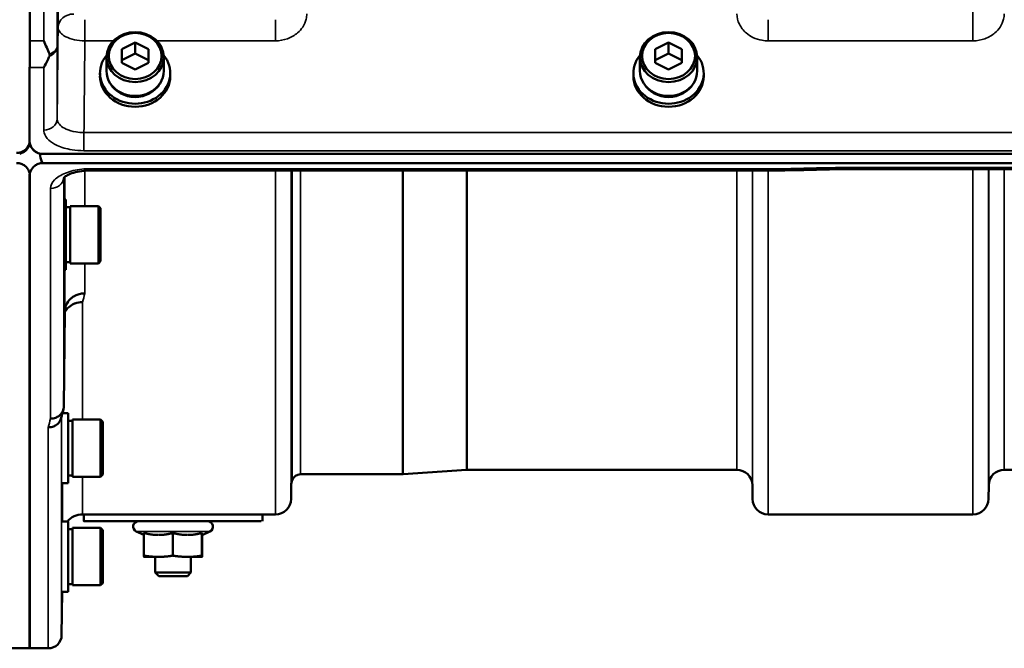
# Model space of a CAD drawing. Units: millimetres. Extents: x 0 to 9900, y 0 to 7000.
# Drawn here: x 4085 to 4306, y 1699 to 1839 of the extents above; entities that cross this region are included whole.
import ezdxf

# ---------------------------------------------------------------- set-up
doc = ezdxf.new("R2010")
doc.units = ezdxf.units.MM
doc.header["$LTSCALE"] = 33.333333
doc.layers.add('Visible (ISO)', color=7, linetype='Continuous', lineweight=50)
doc.layers.add('Visible Narrow (ISO)', color=7, linetype='Continuous', lineweight=35)

msp = doc.modelspace()

# ---------------------------------------------------------------- linework, layer by layer
at = {"layer": 'Visible (ISO)'}
for p, q in [((4087.54, 1896.33), (4087.54, 1828.81)), ((4108.1, 1832.84), (4111.1, 1834.35)), ((4111.1, 1834.35), (4114.1, 1832.84)), ((4111.1, 1834.35), (4111.1, 1831.89)), ((4227.6, 1832.84), (4230.6, 1834.35)), ((4230.6, 1834.35), (4233.6, 1832.84)), ((4230.6, 1834.35), (4230.6, 1831.89)), ((4104.68, 1827.99), (4104.68, 1831.09)), ((4108.1, 1829.83), (4108.1, 1832.84)), ((4108.1, 1830.38), (4111.1, 1831.89)), ((4111.1, 1831.89), (4114.1, 1830.38)), ((4114.1, 1832.84), (4114.1, 1829.83)), ((4117.53, 1827.99), (4117.53, 1831.09)), ((4224.18, 1827.99), (4224.18, 1831.09)), ((4227.6, 1829.83), (4227.6, 1832.84)), ((4227.6, 1830.38), (4230.6, 1831.89)), ((4230.6, 1831.89), (4233.6, 1830.38)), ((4233.6, 1832.84), (4233.6, 1829.83)), ((4237.03, 1827.99), (4237.03, 1831.09)), ((4087.45, 1828.78), (4087.45, 1828.81)), ((4087.45, 1812.39), (4087.45, 1828.78)), ((4111.1, 1828.32), (4108.1, 1829.83)), ((4114.1, 1829.83), (4111.1, 1828.32)), ((4230.6, 1828.32), (4227.6, 1829.83)), ((4233.6, 1829.83), (4230.6, 1828.32)), ((4103.23, 1827.5), (4103.23, 1826.82)), ((4118.98, 1827.5), (4118.98, 1826.82)), ((4222.73, 1827.5), (4222.73, 1826.82)), ((4238.48, 1827.5), (4238.48, 1826.82)), ((4087.32, 1811.49), (4087.32, 1811.49)), ((4087.32, 1811.24), (4087.32, 1811.49)), ((4087.66, 1811.24), (4087.66, 1811.29)), ((4089.75, 1809.43), (4089.75, 1809.48)), ((4089.75, 1809.43), (4089.99, 1809.43)), ((4090.45, 1809.39), (5084.76, 1809.39)), ((5084.76, 1807.35), (4090.45, 1807.35)), ((4256.62, 1805.69), (4101.13, 1805.69)), ((4907.4, 1805.94), (4268.06, 1805.94)), ((4087.45, 1804.41), (4087.45, 1698.61)), ((4087.54, 1804.41), (4087.54, 1698.61)), ((4095.56, 1799.17), (4095.32, 1799.17)), ((4095.56, 1783.42), (4095.56, 1799.17)), ((4095.56, 1797.45), (4096.56, 1797.45)), ((4096.56, 1784.87), (4096.56, 1797.72)), ((4096.56, 1797.72), (4102.86, 1797.72)), ((4102.86, 1784.87), (4102.86, 1797.72)), ((4103.36, 1797.22), (4102.86, 1797.72)), ((4103.36, 1797.22), (4103.36, 1785.37)), ((4095.56, 1785.15), (4096.56, 1785.15)), ((4096.56, 1784.87), (4102.86, 1784.87)), ((4103.36, 1785.37), (4102.86, 1784.87)), ((4095.56, 1783.42), (4095.19, 1783.42)), ((4095.13, 1752.83), (4095.33, 1774.03)), ((4096.06, 1751.33), (4094.83, 1751.33)), ((4096.06, 1735.58), (4096.06, 1751.33)), ((4096.06, 1749.6), (4097.06, 1749.6)), ((4097.06, 1737.03), (4097.06, 1749.88)), ((4097.06, 1749.88), (4103.36, 1749.88)), ((4103.36, 1737.03), (4103.36, 1749.88)), ((4103.86, 1749.38), (4103.36, 1749.88)), ((4103.86, 1749.38), (4103.86, 1737.53)), ((4185.33, 1738.6), (4171.17, 1737.61)), ((4245.88, 1738.61), (4185.47, 1738.61)), ((4402.13, 1738.61), (4305.82, 1738.61)), ((4096.06, 1737.3), (4097.06, 1737.3)), ((4097.06, 1737.03), (4103.36, 1737.03)), ((4103.86, 1737.53), (4103.36, 1737.03)), ((4171.03, 1737.61), (4148.16, 1737.61)), ((4096.06, 1735.58), (4094.69, 1735.58)), ((4146.07, 1735.14), (4146.05, 1732.08)), ((4249.38, 1735.14), (4249.41, 1732.08)), ((4302.32, 1735.14), (4302.3, 1732.08)), ((4115.6, 1728.61), (4099.33, 1728.61)), ((4099.6, 1728.6), (4099.6, 1727.1)), ((4115.6, 1728.61), (4115.6, 1728.6)), ((4142.55, 1728.61), (4123.6, 1728.61)), ((4123.6, 1728.61), (4123.6, 1728.6)), ((4139.6, 1728.6), (4139.6, 1727.1)), ((4298.8, 1728.61), (4252.91, 1728.61)), ((4096.06, 1727.04), (4094.83, 1727.04)), ((4096.06, 1711.29), (4096.06, 1727.04)), ((4096.06, 1725.31), (4097.06, 1725.31)), ((4097.06, 1712.74), (4097.06, 1725.59)), ((4097.06, 1725.59), (4103.36, 1725.59)), ((4103.36, 1712.74), (4103.36, 1725.59)), ((4103.86, 1725.09), (4103.36, 1725.59)), ((4103.86, 1725.09), (4103.86, 1713.24)), ((4113.07, 1724.01), (4111.35, 1724.82)), ((4113.07, 1724.46), (4113.07, 1719.37)), ((4119.54, 1724.46), (4119.54, 1719.37)), ((4126.07, 1724.46), (4126.07, 1719.37)), ((4126.1, 1724), (4127.86, 1724.82)), ((4126.14, 1724.01), (4126.14, 1719.37)), ((4113.1, 1719.1), (4113.1, 1719.1)), ((4115.6, 1719.1), (4115.6, 1715.57)), ((4123.6, 1719.1), (4123.6, 1715.57)), ((4126.1, 1719.1), (4126.1, 1719.1)), ((4116.37, 1714.8), (4115.6, 1715.57)), ((4122.84, 1714.8), (4123.6, 1715.57)), ((4096.06, 1713.01), (4097.06, 1713.01)), ((4097.06, 1712.74), (4103.36, 1712.74)), ((4103.86, 1713.24), (4103.36, 1712.74)), ((4094.72, 1711.29), (4094.63, 1701.58)), ((4096.06, 1711.29), (4094.69, 1711.29)), ((4087.54, 1698.61), (4083.35, 1698.61)), ((4091.63, 1698.61), (4087.45, 1698.61))]:
    msp.add_line(p, q, dxfattribs=at)
for centre, radius, start, end in [((4084.54, 1812.6), 3, 283.4544, 338.348), ((4084.54, 1812.35), 3, 283.4544, 338.348), ((4090.45, 1812.35), 3, 201.652, 256.5456), ((4185.47, 1736.61), 2, 90, 94), ((4245.88, 1735.11), 3.5, 0.5, 90), ((4305.82, 1735.11), 3.5, 90, 179.5), ((4149.57, 1735.11), 3.5, 160.5288, 179.5), ((4148.16, 1735.61), 2, 90, 160.5288), ((4171.03, 1739.61), 2, 270, 274), ((4142.55, 1732.11), 3.5, 270, 359.5), ((4252.91, 1732.11), 3.5, 180.5, 270), ((4298.8, 1732.11), 3.5, 270, 359.5), ((4099.33, 1724.11), 4.5, 90, 139.3956), ((4111.85, 1725.9), 1.2, 90, 245), ((4119.6, 1719.1), 6.5, 0, 0), ((4127.35, 1725.9), 1.2, 295, 90), ((4091.63, 1701.61), 3, 270, 359.5)]:
    msp.add_arc(centre, radius, start, end, dxfattribs=at)
for centre, major_axis in [((4111.1, 1831.09), (6.43, 0)), ((4111.1, 1831.34), (5.93, 0)), ((4230.6, 1831.09), (6.43, 0)), ((4230.6, 1831.34), (5.93, 0))]:
    msp.add_ellipse(centre, major_axis=major_axis, ratio=0.870356, dxfattribs=at)
for centre, major_axis, ratio, start_param, end_param in [((4111.1, 1827.5), (-7.88, 0), 0.870356, 5.663244, 10.044719), ((4230.6, 1827.5), (-7.88, 0), 0.870356, 5.663244, 10.044719), ((4111.1, 1826.82), (7.88, 0), 0.870356, 3.141593, 6.283185), ((4111.1, 1827.99), (-6.43, 0), 0.870356, 0, 3.141593), ((4230.6, 1826.82), (7.88, 0), 0.870356, 3.141593, 6.283185), ((4230.6, 1827.99), (-6.43, 0), 0.870356, 0, 3.141593), ((4111.1, 1827.5), (-6.15, 0), 0.870356, 0.467808, 2.673785), ((4230.6, 1827.5), (-6.15, 0), 0.870356, 0.467808, 2.673785), ((4090.45, 1883.24), (0, 75.9), 0.039526, 2.906769, 3.141593), ((4119.6, 1728.6), (-20, 0), 0.00001, 3.094536, 6.236129), ((4119.6, 1727.1), (20, 0), 0.00001, 0.158764, 3.300356), ((4119.6, 1719.1), (-6.5, 0), 0.00001, 5.294842, 6.3975), ((4119.6, 1719.1), (6.5, 0), 0.00001, 0.120911, 1.122866), ((4119.6, 1719.1), (6.5, 0), 0.00001, 0.105562, 0.113792), ((4119.6, 1715.57), (4, 0), 0.00001, 6.256448, 9.39804), ((4119.6, 1714.8), (-3.23, 0), 0.00001, 2.997869, 6.139461)]:
    msp.add_ellipse(centre, major_axis=major_axis, ratio=ratio, start_param=start_param, end_param=end_param, dxfattribs=at)
for points, knots in [([(4090.64, 1834.74), (4090.64, 1834.73), (4090.64, 1834.73), (4091.07, 1833.69), (4091.5, 1832.71), (4091.89, 1831.8)], [-0.4263385, -0.4263385, -0.4263385, -0.4263385, -0.4244212, -0.4244212, 0, 0, 0, 0]), ([(4091.89, 1831.27), (4091.77, 1830.99), (4091.64, 1830.71), (4091.22, 1829.86), (4090.93, 1829.31), (4090.64, 1828.79), (4090.63, 1828.79), (4090.63, 1828.78)], [-0.4322011, -0.4322011, -0.4322011, -0.4322011, -0.2960492, -0.2960492, 0, 0, 0.002571, 0.002571, 0.002571, 0.002571]), ([(4091.89, 1831.8), (4091.93, 1831.71), (4091.95, 1831.62), (4091.95, 1831.45), (4091.93, 1831.36), (4091.89, 1831.27)], [0.5652087, 0.5652087, 0.5652087, 0.5652087, 0.60368317, 0.60368317, 0.64180691, 0.64180691, 0.64180691, 0.64180691]), ([(4084.54, 1809.6), (4084.71, 1809.6), (4084.9, 1809.62), (4085.25, 1809.68), (4085.42, 1809.73), (4086.02, 1809.95), (4086.4, 1810.22), (4087.1, 1810.92), (4087.36, 1811.47), (4087.47, 1812)], [1.3788089, 1.3788089, 1.3788089, 1.3788089, 1.4313631, 1.4313631, 1.4839173, 1.4839173, 1.6527677, 1.6527677, 1.9466964, 1.9466964, 1.9466964, 1.9466964]), ([(4087.32, 1811.24), (4087.38, 1811.39), (4087.44, 1811.54), (4087.48, 1811.7), (4087.49, 1811.72), (4087.49, 1811.74)], [-0.02460971, -0.02460971, -0.02460971, -0.02460971, -0.01276874, -0.01276874, -0.01057625, -0.01057625, -0.01057625, -0.01057625]), ([(4087.45, 1812.39), (4087.45, 1812), (4087.53, 1811.57), (4087.9, 1810.74), (4088.19, 1810.34), (4088.82, 1809.86), (4089.09, 1809.7), (4089.55, 1809.52), (4089.72, 1809.48), (4090.07, 1809.41), (4090.26, 1809.39), (4090.45, 1809.39)], [-0.6927198, -0.6927198, -0.6927198, -0.6927198, -0.4592542, -0.4592542, -0.2257886, -0.2257886, -0.1128943, -0.1128943, -0.0564471, -0.0564471, 0, 0, 0, 0]), ([(4087.49, 1811.74), (4087.5, 1811.72), (4087.5, 1811.71), (4087.54, 1811.56), (4087.6, 1811.4), (4087.66, 1811.24)], [-0.06437809, -0.06437809, -0.06437809, -0.06437809, -0.05738138, -0.05738138, 0, 0, 0, 0]), ([(4087.54, 1804.41), (4087.54, 1804.79), (4087.46, 1805.21), (4087.08, 1806.02), (4086.79, 1806.41), (4086.16, 1806.89), (4085.9, 1807.04), (4085.43, 1807.22), (4085.26, 1807.26), (4084.91, 1807.33), (4084.72, 1807.35), (4084.54, 1807.35)], [2.0653498, 2.0653498, 2.0653498, 2.0653498, 2.2986083, 2.2986083, 2.5318667, 2.5318667, 2.6447539, 2.6447539, 2.7011975, 2.7011975, 2.7576411, 2.7576411, 2.7576411, 2.7576411]), ([(4090.45, 1807.35), (4090.26, 1807.35), (4090.07, 1807.33), (4089.72, 1807.26), (4089.55, 1807.22), (4089.09, 1807.04), (4088.82, 1806.89), (4088.19, 1806.41), (4087.9, 1806.02), (4087.53, 1805.21), (4087.45, 1804.79), (4087.45, 1804.41)], [0, 0, 0, 0, 0.0564436, 0.0564436, 0.1128872, 0.1128872, 0.2257744, 0.2257744, 0.4590328, 0.4590328, 0.6922912, 0.6922912, 0.6922912, 0.6922912]), ([(4101.13, 1805.7), (4100.45, 1805.7), (4099.77, 1805.65), (4098.48, 1805.47), (4097.85, 1805.33), (4096.78, 1805.01), (4096.32, 1804.82), (4095.63, 1804.46), (4095.39, 1804.29), (4095.11, 1804.04), (4095.06, 1803.96), (4095.06, 1803.96)], [0, 0, 0, 0, 0.2026277, 0.2026277, 0.4082669, 0.4082669, 0.60475, 0.60475, 0.7857135, 0.7857135, 0.9453556, 0.9453556, 0.9453556, 0.9453556]), ([(4256.59, 1806.08), (4256.6, 1805.89), (4256.61, 1805.77), (4256.62, 1805.7), (4256.62, 1805.69), (4256.62, 1805.69)], [-0.000801, -0.000801, -0.000801, -0.000801, 0.1160188, 0.1160188, 0.1556708, 0.1556708, 0.1556708, 0.1556708]), ([(4268.04, 1806.33), (4268.04, 1806.33), (4268.03, 1806.33), (4267.98, 1806.26), (4267.95, 1806.2), (4267.93, 1806.11), (4267.93, 1806.07), (4267.97, 1805.97), (4268.03, 1805.94), (4268.06, 1805.94), (4268.06, 1805.94), (4268.06, 1805.94)], [-0.9707782, -0.9707782, -0.9707782, -0.9707782, -0.9627915, -0.9627915, -0.8250648, -0.8250648, -0.692519, -0.692519, -0.4273441, -0.4273441, -0.4262439, -0.4262439, -0.4262439, -0.4262439]), ([(4095.33, 1774.03), (4095.33, 1774.52), (4095.43, 1775.06), (4095.89, 1776.08), (4096.2, 1776.55), (4096.87, 1777.15), (4097.09, 1777.32), (4097.52, 1777.58), (4097.71, 1777.68), (4098.2, 1777.89), (4098.51, 1777.98), (4099.14, 1778.1), (4099.47, 1778.14), (4099.81, 1778.15), (4099.82, 1778.15), (4099.83, 1778.15)], [0.0001437, 0.0001437, 0.0001437, 0.0001437, 0.155002, 0.155002, 0.2769862, 0.2769862, 0.3318288, 0.3318288, 0.3731331, 0.3731331, 0.4354992, 0.4354992, 0.4979203, 0.4979203, 0.4999803, 0.4999803, 0.4999803, 0.4999803]), ([(4099.33, 1776.19), (4098.73, 1776.19), (4098.15, 1776.09), (4097.6, 1775.89), (4097.53, 1775.86), (4097.46, 1775.83), (4097.39, 1775.8), (4096.93, 1775.6), (4096.51, 1775.33), (4096.15, 1775), (4096.03, 1774.89), (4095.93, 1774.78), (4095.82, 1774.66), (4095.63, 1774.44), (4095.47, 1774.2), (4095.33, 1773.95)], [-0.0009682, -0.0009682, -0.0009682, -0.0009682, 0.177253, 0.177253, 0.177253, 0.2006408, 0.2006408, 0.2006408, 0.3531595, 0.3531595, 0.3531595, 0.4022291, 0.4022291, 0.4022291, 0.4938532, 0.4938532, 0.4938532, 0.4938532]), ([(4095.13, 1752.83), (4095.13, 1752.46), (4095.04, 1752.1), (4094.74, 1751.44), (4094.52, 1751.13), (4094.17, 1750.8), (4094.08, 1750.73), (4093.78, 1750.51), (4093.54, 1750.38), (4092.92, 1750.15), (4092.53, 1750.08), (4092.13, 1750.09)], [0, 0, 0, 0, 0.1170892, 0.1170892, 0.2342395, 0.2342395, 0.2685716, 0.2685716, 0.3515061, 0.3515061, 0.4703148, 0.4703148, 0.4703148, 0.4703148]), ([(4091.63, 1748.11), (4091.64, 1748.11), (4091.64, 1748.11), (4091.86, 1748.12), (4092.07, 1748.14), (4092.48, 1748.22), (4092.68, 1748.28), (4093.12, 1748.44), (4093.43, 1748.6), (4093.93, 1749.08), (4094.18, 1749.37), (4094.45, 1749.94), (4094.51, 1750.09), (4094.55, 1750.26)], [-0.0021992, -0.0021992, -0.0021992, -0.0021992, 0, 0, 0.0638458, 0.0638458, 0.1268488, 0.1268488, 0.2098765, 0.2098765, 0.2579991, 0.2579991, 0.2760114, 0.2760114, 0.2760114, 0.2760114])]:
    msp.add_open_spline(points, degree=3, knots=knots, dxfattribs=at)
for points in [[(4268.06, 1805.94), (4264.25, 1805.86), (4260.43, 1805.77), (4256.62, 1805.69)], [(4095.02, 1752.09), (4094.86, 1751.47), (4094.71, 1750.86), (4094.55, 1750.26)]]:
    msp.add_open_spline(points, degree=3, dxfattribs=at)
for points, weights in [([(4113.07, 1724.46), (4114.81, 1724), (4116.31, 1724)], [1.02350695612, 1.05008356558, 1]), ([(4116.31, 1724), (4117.81, 1724), (4119.54, 1724.46)], [1, 1.05008356558, 1.02350695612]), ([(4119.54, 1724.46), (4121.29, 1724), (4122.81, 1724)], [1.02350695612, 1.05008356558, 1]), ([(4122.81, 1724), (4124.32, 1724), (4126.07, 1724.46)], [1, 1.05008356558, 1.02350695612]), ([(4126.07, 1724.46), (4126.09, 1724), (4126.1, 1724)], [1.02350695612, 1.05008356558, 1]), ([(4126.1, 1724), (4126.1, 1724), (4126.1, 1724)], [1, 1.00073953076, 1.00146234707]), ([(4113.1, 1719.1), (4113.09, 1719.11), (4113.07, 1719.37)], [1.00111682143, 1.03738797195, 1]), ([(4113.07, 1719.37), (4114.81, 1719.1), (4116.31, 1719.1)], [1, 1.0379548493, 1]), ([(4116.31, 1719.1), (4117.81, 1719.1), (4119.54, 1719.37)], [1, 1.0379548493, 1]), ([(4119.54, 1719.37), (4121.29, 1719.1), (4122.81, 1719.1)], [1, 1.0379548493, 1]), ([(4122.81, 1719.1), (4124.32, 1719.1), (4126.07, 1719.37)], [1, 1.0379548493, 1]), ([(4126.07, 1719.37), (4126.09, 1719.1), (4126.1, 1719.1)], [1, 1.0379548493, 1]), ([(4126.1, 1719.1), (4126.12, 1719.1), (4126.14, 1719.37)], [1, 1.0379548493, 1])]:
    msp.add_rational_spline(points, weights, degree=2, dxfattribs=at)
at = {"layer": 'Visible Narrow (ISO)'}
for p, q in [((4298.8, 1839.47), (4298.8, 2012.15)), ((4093.84, 1853.18), (4093.84, 1837.77)), ((4099.84, 1834.74), (4099.84, 1839.47)), ((4142.55, 1834.74), (4142.55, 1839.47)), ((4252.91, 1839.47), (4252.91, 1834.74)), ((4298.8, 1834.74), (4298.8, 1839.47)), ((4087.54, 1834.74), (4090.64, 1834.74)), ((4093.63, 1833.53), (4093.63, 1817.26)), ((4099.84, 1834.74), (4106.24, 1834.74)), ((4115.97, 1834.74), (4142.55, 1834.74)), ((4252.91, 1834.74), (4298.8, 1834.74)), ((4090.63, 1828.78), (4087.45, 1828.78)), ((4090.63, 1814.71), (4090.63, 1828.78)), ((5075.58, 1814.19), (4099.63, 1814.19)), ((4099.63, 1810.12), (4099.63, 1814.19)), ((4099.63, 1810.12), (5075.58, 1810.12)), ((4099.83, 1806.04), (4099.83, 1806.04)), ((4099.83, 1805.64), (4099.83, 1797.72)), ((4101.13, 1805.69), (4101.13, 1806.08)), ((4256.59, 1806.08), (4101.13, 1806.08)), ((4142.55, 1728.61), (4142.55, 1805.69)), ((4146.05, 1805.69), (4146.05, 1732.08)), ((4146.07, 1735.14), (4146.07, 1805.69)), ((4146.27, 1736.28), (4146.27, 1805.69)), ((4148.16, 1805.69), (4148.16, 1737.61)), ((4171.03, 1737.61), (4171.03, 1805.69)), ((4171.17, 1805.69), (4171.17, 1737.61)), ((4185.33, 1738.6), (4185.33, 1805.69)), ((4185.47, 1805.69), (4185.47, 1738.61)), ((4245.88, 1738.61), (4245.88, 1805.69)), ((4249.38, 1805.69), (4249.38, 1735.14)), ((4249.41, 1732.08), (4249.41, 1805.69)), ((4252.91, 1805.69), (4252.91, 1728.61)), ((4907.17, 1806.33), (4268.04, 1806.33)), ((4298.8, 1728.61), (4298.8, 1805.94)), ((4302.3, 1805.94), (4302.3, 1732.08)), ((4302.32, 1735.14), (4302.32, 1805.94)), ((4305.82, 1805.94), (4305.82, 1738.61)), ((4095.13, 1804.04), (4095.13, 1752.83)), ((4095.33, 1799.17), (4095.33, 1804.23)), ((4092.13, 1750.09), (4092.13, 1801.66)), ((4099.83, 1784.87), (4099.83, 1778.15)), ((4095.33, 1774.03), (4095.33, 1783.42)), ((4099.33, 1776.19), (4099.33, 1749.88)), ((4094.63, 1750.56), (4094.63, 1701.58)), ((4094.83, 1751.33), (4094.83, 1751.34)), ((4091.63, 1698.61), (4091.63, 1748.11)), ((4099.33, 1737.03), (4099.33, 1728.61)), ((4094.83, 1727.04), (4094.83, 1735.58))]:
    msp.add_line(p, q, dxfattribs=at)
for centre, major_axis, ratio, start_param, end_param in [((4097.34, 1837.74), (-3.5, 0), 0.858053, 4.712389, 6.274459), ((4090.63, 1833.55), (3, 0), 0.838503, 5.146037, 6.274459), ((4090.63, 1833.55), (3, -0.01), 0.642786, 5.147789, 6.276978), ((4090.63, 1817.28), (3, 0), 0.858415, 4.712389, 6.274459), ((4529.26, 2518.61), (-18712.37, -416.78), 0.037739, 1.555384, 1.555995), ((4092.13, 1804.28), (3, 0), 0.874333, 4.712389, 6.187381), ((4106.28, 2518.61), (-30.48, -790), 0.079561, 0.351888, 0.359079), ((4098.75, 2518.61), (31.34, 820), 0.078823, 3.493831, 3.500824), ((4119.6, 1724.82), (8.26, 0), 0.00001, 0.112978, 3.254571)]:
    msp.add_ellipse(centre, major_axis=major_axis, ratio=ratio, start_param=start_param, end_param=end_param, dxfattribs=at)
for points, knots in [([(4090.67, 1844.39), (4090.67, 1842.27), (4090.66, 1840.14), (4090.65, 1836.92), (4090.64, 1835.83), (4090.64, 1834.74)], [0, 0, 0, 0, 0.833536, 0.833536, 1.260514, 1.260514, 1.260514, 1.260514]), ([(4093.63, 1833.53), (4093.64, 1835.66), (4093.64, 1837.79), (4093.66, 1842.04), (4093.66, 1844.17), (4093.67, 1846.3)], [-1.667072, -1.667072, -1.667072, -1.667072, -0.833536, -0.833536, 0, 0, 0, 0]), ([(4142.55, 1834.74), (4143.46, 1834.74), (4144.39, 1834.9), (4146.07, 1835.51), (4146.85, 1835.96), (4147.93, 1836.9), (4148.33, 1837.35), (4149, 1838.38), (4149.26, 1838.98), (4149.5, 1839.99), (4149.54, 1840.39), (4149.55, 1840.78)], [-1.086637, -1.086637, -1.086637, -1.086637, -0.812859, -0.812859, -0.541961, -0.541961, -0.352309, -0.352309, -0.135503, -0.135503, 0, 0, 0, 0]), ([(4245.91, 1840.78), (4245.92, 1839.99), (4246.11, 1839.18), (4246.83, 1837.72), (4247.35, 1837.05), (4248.44, 1836.11), (4248.96, 1835.77), (4250.16, 1835.2), (4250.84, 1834.98), (4252, 1834.78), (4252.46, 1834.74), (4252.91, 1834.74)], [-1.086637, -1.086637, -1.086637, -1.086637, -0.812568, -0.812568, -0.541659, -0.541659, -0.352072, -0.352072, -0.135412, -0.135412, 0, 0, 0, 0]), ([(4298.8, 1834.74), (4299.71, 1834.74), (4300.64, 1834.9), (4302.32, 1835.51), (4303.1, 1835.96), (4304.18, 1836.9), (4304.58, 1837.35), (4305.25, 1838.38), (4305.51, 1838.98), (4305.75, 1839.99), (4305.79, 1840.39), (4305.8, 1840.78)], [-1.086637, -1.086637, -1.086637, -1.086637, -0.812859, -0.812859, -0.541961, -0.541961, -0.352309, -0.352309, -0.135503, -0.135503, 0, 0, 0, 0]), ([(4093.84, 1837.77), (4093.84, 1837.58), (4093.87, 1837.38), (4094.07, 1836.88), (4094.29, 1836.58), (4094.85, 1836.07), (4095.19, 1835.85), (4096.11, 1835.37), (4096.77, 1835.14), (4098.23, 1834.83), (4099.03, 1834.74), (4099.84, 1834.74)], [0, 0, 0, 0, 0.0483952, 0.0483952, 0.1258275, 0.1258275, 0.1935333, 0.1935333, 0.2902535, 0.2902535, 0.3906693, 0.3906693, 0.3906693, 0.3906693]), ([(4099.63, 1814.19), (4099.03, 1814.19), (4098.43, 1814.23), (4097.02, 1814.45), (4096.25, 1814.67), (4095.12, 1815.19), (4094.69, 1815.46), (4094, 1816.11), (4093.77, 1816.48), (4093.65, 1817), (4093.63, 1817.13), (4093.63, 1817.26)], [-1.406382, -1.406382, -1.406382, -1.406382, -1.137372, -1.137372, -0.750454, -0.750454, -0.450677, -0.450677, -0.111456, -0.111456, 0, 0, 0, 0]), ([(4090.63, 1814.71), (4090.63, 1814.52), (4090.65, 1814.33), (4090.84, 1813.56), (4091.19, 1813), (4092.22, 1812.04), (4092.86, 1811.63), (4094.56, 1810.85), (4095.72, 1810.52), (4097.82, 1810.19), (4098.73, 1810.12), (4099.63, 1810.12)], [0, 0, 0, 0, 0.111456, 0.111456, 0.450677, 0.450677, 0.750454, 0.750454, 1.137372, 1.137372, 1.406382, 1.406382, 1.406382, 1.406382]), ([(4101.13, 1806.08), (4099.79, 1806.08), (4097.09, 1805.78), (4094.39, 1804.71), (4092.59, 1803.29), (4092.13, 1802.31), (4092.13, 1801.66)], [0, 0, 0, 0, 0.401825, 0.80365, 1.004562, 1.406387, 1.406387, 1.406387, 1.406387])]:
    msp.add_open_spline(points, degree=3, knots=knots, dxfattribs=at)
for points in [[(4093.84, 1837.77), (4093.77, 1830.93), (4093.7, 1824.1), (4093.63, 1817.26)], [(4099.63, 1814.19), (4099.7, 1821.04), (4099.77, 1827.89), (4099.84, 1834.74)]]:
    msp.add_open_spline(points, degree=3, dxfattribs=at)

doc.saveas('drawing.dxf')
